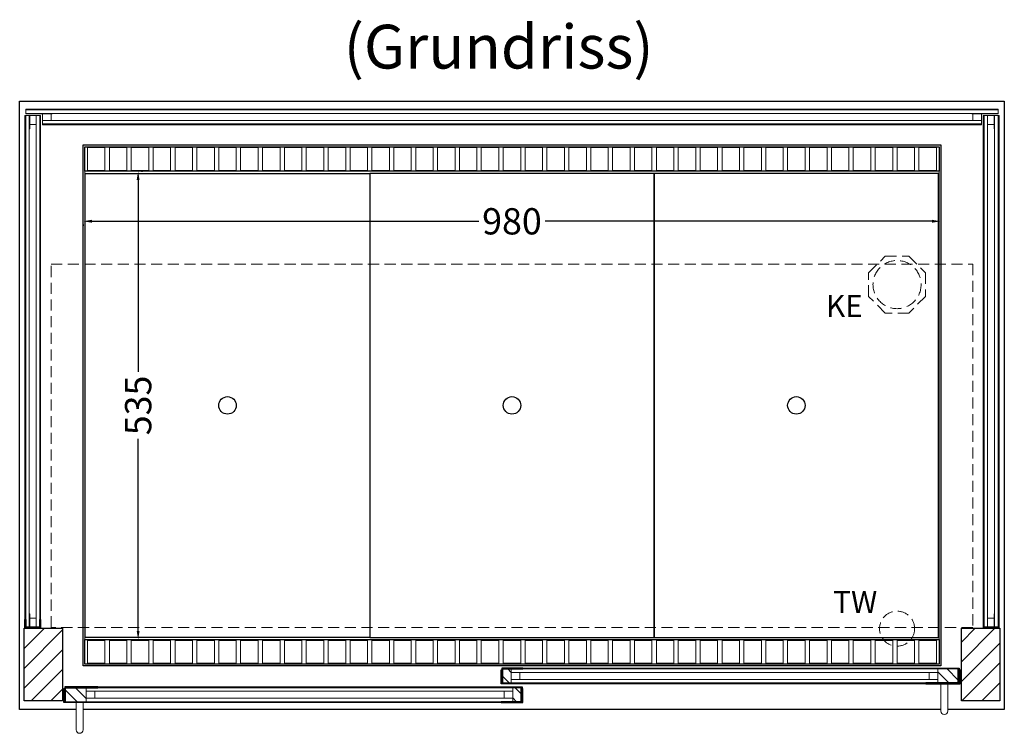
# Model space of a CAD drawing. Units: millimetres. Extents: x 32770 to 81270, y -25037 to 13563.
# Drawn here: x 39981 to 41106, y -18703 to -17888 of the extents above; entities that cross this region are included whole.
import ezdxf
from ezdxf.enums import TextEntityAlignment as Align

# ---------------------------------------------------------------- set-up
doc = ezdxf.new("R2010")
doc.units = ezdxf.units.MM
doc.header["$LTSCALE"] = 2
doc.header["$PDMODE"] = 34
doc.header["$PDSIZE"] = 5
doc.linetypes.add('AUSGEZOGEN', pattern=[0])
doc.linetypes.add('VERDECKT', pattern=[9.525, 6.35, -3.175])
for name, color, linetype, lineweight in [('A_BEMASSUNG', 1, 'Continuous', 13), ('A_GLAS', 4, 'Continuous', 20), ('A_HILFSLINIEN', 7, 'Continuous', 13), ('A_SCHRAFFUR', 6, 'Continuous', 5), ('A_TEXT', 7, 'Continuous', 20), ('A_VERDECKT', 5, 'VERDECKT', 13), ('A_VOLL', 3, 'Continuous', 30)]:
    doc.layers.add(name, color=color, linetype=linetype, lineweight=lineweight)
doc.styles.add('ARIAL', font='arial.ttf')
doc.styles.add('Arial_0', font='arial.ttf')
doc.dimstyles.new('STANDARD_klein', dxfattribs={"dimtxt": 30, "dimasz": 13, "dimexe": 5, "dimexo": 10, "dimgap": 5, "dimtad": 0, "dimdec": 0, "dimdsep": 46, "dimtxsty": 'Arial_0', "dimcen": 0.09, "dimclrt": 7, "dimazin": 2, "dimtm": 1e-09, "dimtfac": 1, "dimtdec": 0, "dimtmove": 2, "dimatfit": 3, "dimfxl": 1, "dimtolj": 1, "dimtzin": 0, "dimarcsym": 0})
pattern_1 = [(45, (17803.09, -16396.019), (-11.313708, 11.313708), [])]

# ---------------------------------------------------------------- blocks, each defined once
blk = doc.blocks.new('*D2963')
at = {"layer": 'A_BEMASSUNG', "color": 0, "lineweight": -2, "transparency": 16777216}
for p, q in [((40053.1, -18121.5), (40053.1, -18122.8)), ((40063.1, -18117.8), (40505.1, -18117.8)), ((41023.1, -18117.8), (40581.2, -18117.8)), ((41033.1, -18119.3), (41033.1, -18122.8))]:
    blk.add_line(p, q, dxfattribs=at)
at = {"layer": 'A_BEMASSUNG', "color": 0, "transparency": 16777216}
for points in [[(40063.1, -18116.1), (40063.1, -18119.4), (40053.1, -18117.8)], [(41023.1, -18116.1), (41023.1, -18119.4), (41033.1, -18117.8)]]:
    blk.add_solid(points, dxfattribs=at)
at = {"layer": 'DEFPOINTS', "color": 0, "transparency": 16777216}
for p in [(40053.1, -18111.5), (41033.1, -18109.3), (41033.1, -18117.8)]:
    blk.add_point(p, dxfattribs=at)
at = {"layer": 'A_BEMASSUNG', "color": 7, "transparency": 16777216, "insert": (40543.1, -18117.8), "char_height": 30, "attachment_point": 5, "style": 'Arial_0'}
blk.add_mtext('\\A1;980', dxfattribs=at)
blk = doc.blocks.new('*D2964')
at = {"layer": 'A_BEMASSUNG', "color": 0, "lineweight": -2, "transparency": 16777216}
for p, q in [((40120, -18060.6), (40121, -18060.6)), ((40116, -18070.6), (40116, -18289.9)), ((40116, -18585.6), (40116, -18366.4)), ((40115.6, -18595.6), (40121, -18595.6))]:
    blk.add_line(p, q, dxfattribs=at)
at = {"layer": 'A_BEMASSUNG', "color": 0, "transparency": 16777216}
for points in [[(40114.3, -18070.6), (40117.6, -18070.6), (40116, -18060.6)], [(40114.3, -18585.6), (40117.6, -18585.6), (40116, -18595.6)]]:
    blk.add_solid(points, dxfattribs=at)
at = {"layer": 'DEFPOINTS', "color": 0, "transparency": 16777216}
for p in [(40110, -18060.6), (40105.6, -18595.6), (40116, -18595.6)]:
    blk.add_point(p, dxfattribs=at)
at = {"layer": 'A_BEMASSUNG', "color": 7, "transparency": 16777216, "insert": (40116, -18328.1), "char_height": 30, "attachment_point": 5, "rotation": 90, "style": 'Arial_0'}
blk.add_mtext('\\A1;535', dxfattribs=at)

msp = doc.modelspace()

# ---------------------------------------------------------------- hatches: boundary and pattern name
at = {"layer": 'A_SCHRAFFUR'}
h = msp.add_hatch(dxfattribs=at)
h.set_pattern_fill('_USER', color=256, scale=16, angle=45, pattern_type=0)
h.set_pattern_definition(pattern_1)
h.paths.add_polyline_path([(39985.6, -18582.6), (40029.6, -18582.6), (40029.6, -18665.6), (39985.6, -18665.6)])
h = msp.add_hatch(dxfattribs=at)
h.set_pattern_fill('_USER', color=256, scale=16, angle=45, pattern_type=0)
h.set_pattern_definition(pattern_1)
h.paths.add_polyline_path([(41056.6, -18582.6), (41100.6, -18582.6), (41100.6, -18665.6), (41056.6, -18665.6)])
h = msp.add_hatch(dxfattribs=at)
h.set_pattern_fill('_USER', color=256, scale=10, angle=135, pattern_type=0)
h.set_pattern_definition([(135, (70031.506, -23458.514), (-7.0710678, -7.0710678), [])])
h.paths.add_polyline_path([(40532.6, -18629.1), (40542.1, -18629.1), (40542.1, -18633.1), (40542.1, -18641.1), (40542.1, -18645.1), (40532.6, -18645.1)])
h = msp.add_hatch(dxfattribs=at)
h.set_pattern_fill('_USER', color=256, scale=10, angle=135, pattern_type=0)
h.set_pattern_definition([(135, (69869.006, -23458.514), (-7.0710678, -7.0710678), [])])
h.paths.add_polyline_path([(41053.1, -18645.1), (41029.6, -18645.1), (41029.6, -18641.1), (41029.6, -18633.1), (41029.6, -18629.1), (41053.1, -18629.1)])
h = msp.add_hatch(dxfattribs=at)
h.set_pattern_fill('_USER', color=256, scale=10, angle=135, pattern_type=0)
h.set_pattern_definition([(135, (70195.006, -23458.514), (-7.0710678, -7.0710678), [])])
h.paths.add_polyline_path([(40056.6, -18650.6), (40056.6, -18654.6), (40056.6, -18662.6), (40056.6, -18666.6), (40033.1, -18666.6), (40033.1, -18650.6)])
h = msp.add_hatch(dxfattribs=at)
h.set_pattern_fill('_USER', color=256, scale=10, angle=135, pattern_type=0)
h.set_pattern_definition([(135, (70032.506, -23458.514), (-7.0710678, -7.0710678), [])])
h.paths.add_polyline_path([(40544.1, -18654.6), (40544.1, -18650.6), (40553.6, -18650.6), (40553.6, -18666.6), (40544.1, -18666.6), (40544.1, -18662.6)])

# ---------------------------------------------------------------- linework, layer by layer
at = {"layer": 'A_GLAS'}
for points in [[(41098.6, -17994.6), (39987.6, -17994.6), (39987.6, -17990.6), (41098.6, -17990.6)], [(39991.6, -17997.1), (39987.6, -17997.1), (39987.6, -18581.1), (39991.6, -18581.1)], [(39999.6, -18007.1), (39991.6, -18007.1), (39991.6, -17997.1), (39999.6, -17997.1)], [(40003.6, -18581.1), (39999.6, -18581.1), (39999.6, -17997.1), (40003.6, -17997.1)], [(40006.6, -18002.6), (40016.6, -18002.6), (40016.6, -17994.6), (40006.6, -17994.6)], [(41069.6, -18002.6), (41079.6, -18002.6), (41079.6, -17994.6), (41069.6, -17994.6)], [(41082.6, -18581.1), (41086.6, -18581.1), (41086.6, -17997.1), (41082.6, -17997.1)], [(41086.6, -18007.1), (41094.6, -18007.1), (41094.6, -17997.1), (41086.6, -17997.1)], [(41094.6, -17997.1), (41098.6, -17997.1), (41098.6, -18581.1), (41094.6, -18581.1)], [(40006.6, -18006.6), (41079.6, -18006.6), (41079.6, -18002.6), (40006.6, -18002.6)], [(39999.6, -18581.1), (39991.6, -18581.1), (39991.6, -18571.1), (39999.6, -18571.1)], [(41086.6, -18581.1), (41094.6, -18581.1), (41094.6, -18571.1), (41086.6, -18571.1)]]:
    msp.add_lwpolyline(points, close=True, dxfattribs=at)
at = {"layer": 'A_GLAS', "ltscale": 2}
for points in [[(41029.6, -18629.1), (40542.1, -18629.1), (40542.1, -18633.1), (41029.6, -18633.1)], [(40542.1, -18633.1), (40542.1, -18641.1), (40552.1, -18641.1), (40552.1, -18633.1), (40542.1, -18633.1)], [(41029.6, -18641.1), (40542.1, -18641.1), (40542.1, -18645.1), (41029.6, -18645.1)], [(41029.6, -18633.1), (41029.6, -18641.1), (41019.6, -18641.1), (41019.6, -18633.1), (41029.6, -18633.1)], [(40056.6, -18650.6), (40544.1, -18650.6), (40544.1, -18654.6), (40056.6, -18654.6)], [(40056.6, -18654.6), (40056.6, -18662.6), (40066.6, -18662.6), (40066.6, -18654.6), (40056.6, -18654.6)], [(40056.6, -18662.6), (40544.1, -18662.6), (40544.1, -18666.6), (40056.6, -18666.6)], [(40544.1, -18654.6), (40544.1, -18662.6), (40534.1, -18662.6), (40534.1, -18654.6), (40544.1, -18654.6)]]:
    msp.add_lwpolyline(points, close=True, dxfattribs=at)
at = {"layer": 'A_VERDECKT', "color": 144}
msp.add_lwpolyline([(40016.6, -18166.6), (41069.6, -18166.6), (41069.6, -18581.6), (40016.6, -18581.6)], close=True, dxfattribs=at)
at = {"layer": 'A_VERDECKT'}
msp.add_lwpolyline([(41015.6, -18176.6), (41015.6, -18203.6), (40996.6, -18222.6), (40969.7, -18222.6), (40950.6, -18203.6), (40950.6, -18176.6), (40969.7, -18157.6), (40996.6, -18157.6)], close=True, dxfattribs=at)
for centre, radius in [((40983.1, -18190.1), 27.5), ((40983.1, -18583.1), 20)]:
    msp.add_circle(centre, radius, dxfattribs=at)
at = {"layer": 'A_VOLL', "ltscale": 2}
for points in [[(40045.1, -18675.6), (39980.6, -18675.6), (39980.6, -17980.6), (41105.6, -17980.6), (41105.6, -18675.6), (41041.1, -18675.6)], [(41033.1, -18675.6), (40053.1, -18675.6)]]:
    msp.add_lwpolyline(points, dxfattribs=at)
at = {"layer": 'A_VOLL', "color": 252, "lineweight": 9}
for points in [[(39986.6, -18572.6), (39986.6, -17997.1), (39987.6, -17997.1)], [(41098.6, -17990.6), (41098.6, -17989.6), (39987.6, -17989.6), (39987.6, -17990.6)], [(40004.6, -18572.6), (40004.6, -17997.1), (40003.6, -17997.1)], [(41081.6, -18572.6), (41081.6, -17997.1), (41082.6, -17997.1)], [(41099.6, -18572.6), (41099.6, -17997.1), (41098.6, -17997.1)]]:
    msp.add_lwpolyline(points, dxfattribs=at)
at = {"layer": 'A_VOLL', "color": 159, "lineweight": 9, "ltscale": 2, "true_color": 0x22346e}
for points in [[(39987.6, -17994.6), (40017.6, -17994.6), (40017.6, -17995.1), (39987.6, -17995.1)], [(39992.1, -17997.1), (39992.1, -18012.1), (39991.6, -18012.1), (39991.6, -17997.1)], [(41068.6, -17994.6), (41098.6, -17994.6), (41098.6, -17995.1), (41068.6, -17995.1)], [(41094.6, -17997.1), (41094.6, -18012.1), (41094.1, -18012.1), (41094.1, -17997.1)], [(39992.1, -18566.1), (39992.1, -18581.1), (39991.6, -18581.1), (39991.6, -18566.1)], [(41094.6, -18566.1), (41094.6, -18581.1), (41094.1, -18581.1), (41094.1, -18566.1)]]:
    msp.add_lwpolyline(points, close=True, dxfattribs=at)
at = {"layer": 'A_VOLL', "color": 253, "lineweight": 9}
msp.add_lwpolyline([(40006.6, -18006.6), (40006.6, -18007.6), (41079.6, -18007.6), (41079.6, -18006.6)], dxfattribs=at)
at = {"layer": 'A_VOLL', "ltscale": 2}
for points in [[(41033.1, -18625.6), (40053.1, -18625.6), (40053.1, -18030.6), (41033.1, -18030.6)], [(39985.6, -18582.6), (40029.6, -18582.6), (40029.6, -18665.6), (39985.6, -18665.6)], [(41056.6, -18582.6), (41100.6, -18582.6), (41100.6, -18665.6), (41056.6, -18665.6)], [(40555.6, -18628.1), (40531.6, -18628.1), (40531.6, -18645.1), (40532.6, -18645.1), (40532.6, -18629.1), (40555.6, -18629.1)], [(41016.1, -18628.1), (41054.1, -18628.1), (41054.1, -18645.1), (41053.1, -18645.1), (41053.1, -18629.1), (41016.1, -18629.1)], [(40555.6, -18646.1), (40530.6, -18646.1), (40530.6, -18630.1), (40531.6, -18630.1), (40531.6, -18645.1), (40555.6, -18645.1)], [(41016.1, -18646.1), (41055.1, -18646.1), (41055.1, -18630.1), (41054.1, -18630.1), (41054.1, -18645.1), (41016.1, -18645.1)], [(40070.1, -18667.6), (40031.1, -18667.6), (40031.1, -18651.6), (40032.1, -18651.6), (40032.1, -18666.6), (40070.1, -18666.6)], [(40070.1, -18649.6), (40032.1, -18649.6), (40032.1, -18666.6), (40033.1, -18666.6), (40033.1, -18650.6), (40070.1, -18650.6)], [(40530.6, -18649.6), (40554.6, -18649.6), (40554.6, -18666.6), (40553.6, -18666.6), (40553.6, -18650.6), (40530.6, -18650.6)], [(40530.6, -18667.6), (40555.6, -18667.6), (40555.6, -18651.6), (40554.6, -18651.6), (40554.6, -18666.6), (40530.6, -18666.6)]]:
    msp.add_lwpolyline(points, close=True, dxfattribs=at)
at = {"layer": 'A_VOLL', "color": 41}
for points in [[(40055.1, -18032.6), (41031.1, -18032.6), (41031.1, -18060.6), (40055.1, -18060.6)], [(40055.1, -18595.6), (41031.1, -18595.6), (41031.1, -18623.6), (40055.1, -18623.6)]]:
    msp.add_lwpolyline(points, close=True, dxfattribs=at)
at = {"layer": 'A_VOLL', "color": 41, "lineweight": 5}
for points in [[(40078.1, -18059.6), (40058.1, -18059.6), (40058.1, -18033.6), (40078.1, -18033.6)], [(40103.1, -18059.6), (40083.1, -18059.6), (40083.1, -18033.6), (40103.1, -18033.6)], [(40128.1, -18059.6), (40108.1, -18059.6), (40108.1, -18033.6), (40128.1, -18033.6)], [(40153.1, -18059.6), (40133.1, -18059.6), (40133.1, -18033.6), (40153.1, -18033.6)], [(40178.1, -18059.6), (40158.1, -18059.6), (40158.1, -18033.6), (40178.1, -18033.6)], [(40203.1, -18059.6), (40183.1, -18059.6), (40183.1, -18033.6), (40203.1, -18033.6)], [(40228.1, -18059.6), (40208.1, -18059.6), (40208.1, -18033.6), (40228.1, -18033.6)], [(40253.1, -18059.6), (40233.1, -18059.6), (40233.1, -18033.6), (40253.1, -18033.6)], [(40278.1, -18059.6), (40258.1, -18059.6), (40258.1, -18033.6), (40278.1, -18033.6)], [(40303.1, -18059.6), (40283.1, -18059.6), (40283.1, -18033.6), (40303.1, -18033.6)], [(40328.1, -18059.6), (40308.1, -18059.6), (40308.1, -18033.6), (40328.1, -18033.6)], [(40353.1, -18059.6), (40333.1, -18059.6), (40333.1, -18033.6), (40353.1, -18033.6)], [(40378.1, -18059.6), (40358.1, -18059.6), (40358.1, -18033.6), (40378.1, -18033.6)], [(40403.1, -18059.6), (40383.1, -18059.6), (40383.1, -18033.6), (40403.1, -18033.6)], [(40428.1, -18059.6), (40408.1, -18059.6), (40408.1, -18033.6), (40428.1, -18033.6)], [(40453.1, -18059.6), (40433.1, -18059.6), (40433.1, -18033.6), (40453.1, -18033.6)], [(40478.1, -18059.6), (40458.1, -18059.6), (40458.1, -18033.6), (40478.1, -18033.6)], [(40503.1, -18059.6), (40483.1, -18059.6), (40483.1, -18033.6), (40503.1, -18033.6)], [(40528.1, -18059.6), (40508.1, -18059.6), (40508.1, -18033.6), (40528.1, -18033.6)], [(40553.1, -18059.6), (40533.1, -18059.6), (40533.1, -18033.6), (40553.1, -18033.6)], [(40578.1, -18059.6), (40558.1, -18059.6), (40558.1, -18033.6), (40578.1, -18033.6)], [(40603.1, -18059.6), (40583.1, -18059.6), (40583.1, -18033.6), (40603.1, -18033.6)], [(40628.1, -18059.6), (40608.1, -18059.6), (40608.1, -18033.6), (40628.1, -18033.6)], [(40653.1, -18059.6), (40633.1, -18059.6), (40633.1, -18033.6), (40653.1, -18033.6)], [(40678.1, -18059.6), (40658.1, -18059.6), (40658.1, -18033.6), (40678.1, -18033.6)], [(40703.1, -18059.6), (40683.1, -18059.6), (40683.1, -18033.6), (40703.1, -18033.6)], [(40708.1, -18059.6), (40728.1, -18059.6), (40728.1, -18033.6), (40708.1, -18033.6)], [(40733.1, -18059.6), (40753.1, -18059.6), (40753.1, -18033.6), (40733.1, -18033.6)], [(40758.1, -18059.6), (40778.1, -18059.6), (40778.1, -18033.6), (40758.1, -18033.6)], [(40783.1, -18059.6), (40803.1, -18059.6), (40803.1, -18033.6), (40783.1, -18033.6)], [(40808.1, -18059.6), (40828.1, -18059.6), (40828.1, -18033.6), (40808.1, -18033.6)], [(40833.1, -18059.6), (40853.1, -18059.6), (40853.1, -18033.6), (40833.1, -18033.6)], [(40858.1, -18059.6), (40878.1, -18059.6), (40878.1, -18033.6), (40858.1, -18033.6)], [(40883.1, -18059.6), (40903.1, -18059.6), (40903.1, -18033.6), (40883.1, -18033.6)], [(40908.1, -18059.6), (40928.1, -18059.6), (40928.1, -18033.6), (40908.1, -18033.6)], [(40933.1, -18059.6), (40953.1, -18059.6), (40953.1, -18033.6), (40933.1, -18033.6)], [(40958.1, -18059.6), (40978.1, -18059.6), (40978.1, -18033.6), (40958.1, -18033.6)], [(40983.1, -18059.6), (41003.1, -18059.6), (41003.1, -18033.6), (40983.1, -18033.6)], [(41008.1, -18059.6), (41028.1, -18059.6), (41028.1, -18033.6), (41008.1, -18033.6)], [(40078.1, -18622.6), (40058.1, -18622.6), (40058.1, -18596.6), (40078.1, -18596.6)], [(40103.1, -18622.6), (40083.1, -18622.6), (40083.1, -18596.6), (40103.1, -18596.6)], [(40128.1, -18622.6), (40108.1, -18622.6), (40108.1, -18596.6), (40128.1, -18596.6)], [(40153.1, -18622.6), (40133.1, -18622.6), (40133.1, -18596.6), (40153.1, -18596.6)], [(40178.1, -18622.6), (40158.1, -18622.6), (40158.1, -18596.6), (40178.1, -18596.6)], [(40203.1, -18622.6), (40183.1, -18622.6), (40183.1, -18596.6), (40203.1, -18596.6)], [(40228.1, -18622.6), (40208.1, -18622.6), (40208.1, -18596.6), (40228.1, -18596.6)], [(40253.1, -18622.6), (40233.1, -18622.6), (40233.1, -18596.6), (40253.1, -18596.6)], [(40278.1, -18622.6), (40258.1, -18622.6), (40258.1, -18596.6), (40278.1, -18596.6)], [(40303.1, -18622.6), (40283.1, -18622.6), (40283.1, -18596.6), (40303.1, -18596.6)], [(40328.1, -18622.6), (40308.1, -18622.6), (40308.1, -18596.6), (40328.1, -18596.6)], [(40353.1, -18622.6), (40333.1, -18622.6), (40333.1, -18596.6), (40353.1, -18596.6)], [(40378.1, -18622.6), (40358.1, -18622.6), (40358.1, -18596.6), (40378.1, -18596.6)], [(40403.1, -18622.6), (40383.1, -18622.6), (40383.1, -18596.6), (40403.1, -18596.6)], [(40428.1, -18622.6), (40408.1, -18622.6), (40408.1, -18596.6), (40428.1, -18596.6)], [(40453.1, -18622.6), (40433.1, -18622.6), (40433.1, -18596.6), (40453.1, -18596.6)], [(40478.1, -18622.6), (40458.1, -18622.6), (40458.1, -18596.6), (40478.1, -18596.6)], [(40503.1, -18622.6), (40483.1, -18622.6), (40483.1, -18596.6), (40503.1, -18596.6)], [(40528.1, -18622.6), (40508.1, -18622.6), (40508.1, -18596.6), (40528.1, -18596.6)], [(40553.1, -18622.6), (40533.1, -18622.6), (40533.1, -18596.6), (40553.1, -18596.6)], [(40578.1, -18622.6), (40558.1, -18622.6), (40558.1, -18596.6), (40578.1, -18596.6)], [(40603.1, -18622.6), (40583.1, -18622.6), (40583.1, -18596.6), (40603.1, -18596.6)], [(40628.1, -18622.6), (40608.1, -18622.6), (40608.1, -18596.6), (40628.1, -18596.6)], [(40653.1, -18622.6), (40633.1, -18622.6), (40633.1, -18596.6), (40653.1, -18596.6)], [(40678.1, -18622.6), (40658.1, -18622.6), (40658.1, -18596.6), (40678.1, -18596.6)], [(40703.1, -18622.6), (40683.1, -18622.6), (40683.1, -18596.6), (40703.1, -18596.6)], [(40708.1, -18622.6), (40728.1, -18622.6), (40728.1, -18596.6), (40708.1, -18596.6)], [(40733.1, -18622.6), (40753.1, -18622.6), (40753.1, -18596.6), (40733.1, -18596.6)], [(40758.1, -18622.6), (40778.1, -18622.6), (40778.1, -18596.6), (40758.1, -18596.6)], [(40783.1, -18622.6), (40803.1, -18622.6), (40803.1, -18596.6), (40783.1, -18596.6)], [(40808.1, -18622.6), (40828.1, -18622.6), (40828.1, -18596.6), (40808.1, -18596.6)], [(40833.1, -18622.6), (40853.1, -18622.6), (40853.1, -18596.6), (40833.1, -18596.6)], [(40858.1, -18622.6), (40878.1, -18622.6), (40878.1, -18596.6), (40858.1, -18596.6)], [(40883.1, -18622.6), (40903.1, -18622.6), (40903.1, -18596.6), (40883.1, -18596.6)], [(40908.1, -18622.6), (40928.1, -18622.6), (40928.1, -18596.6), (40908.1, -18596.6)], [(40933.1, -18622.6), (40953.1, -18622.6), (40953.1, -18596.6), (40933.1, -18596.6)], [(40958.1, -18622.6), (40978.1, -18622.6), (40978.1, -18596.6), (40958.1, -18596.6)], [(40983.1, -18622.6), (41003.1, -18622.6), (41003.1, -18596.6), (40983.1, -18596.6)], [(41008.1, -18622.6), (41028.1, -18622.6), (41028.1, -18596.6), (41008.1, -18596.6)]]:
    msp.add_lwpolyline(points, close=True, dxfattribs=at)
at = {"layer": 'A_VOLL', "color": 30, "lineweight": 9}
for points in [[(40055.1, -18060.6), (40055.1, -18595.6)], [(41031.1, -18060.6), (41031.1, -18595.6)]]:
    msp.add_lwpolyline(points, dxfattribs=at)
at = {"layer": 'A_VOLL', "color": 44}
for points in [[(40380.6, -18593.1), (40055.6, -18593.1), (40055.6, -18063.1), (40380.6, -18063.1)], [(40380.6, -18593.1), (40705.6, -18593.1), (40705.6, -18063.1), (40380.6, -18063.1)], [(41030.6, -18593.1), (41030.6, -18063.1), (40705.6, -18063.1), (40705.6, -18593.1)]]:
    msp.add_lwpolyline(points, close=True, dxfattribs=at)
at = {"layer": 'A_VOLL', "color": 252}
for points in [[(40004.6, -18572.6), (40004.6, -18582.6), (39986.6, -18582.6), (39986.6, -18572.6), (39987.6, -18572.6), (39987.6, -18581.6), (40003.6, -18581.6), (40003.6, -18572.6)], [(41081.6, -18572.6), (41081.6, -18582.6), (41099.6, -18582.6), (41099.6, -18572.6), (41098.6, -18572.6), (41098.6, -18581.6), (41082.6, -18581.6), (41082.6, -18572.6)]]:
    msp.add_lwpolyline(points, close=True, dxfattribs=at)
at = {"layer": 'A_VOLL', "color": 94, "lineweight": 9}
for points in [[(40555.6, -18628.1), (41016.1, -18628.1)], [(40070.1, -18649.6), (40530.6, -18649.6)], [(41016.1, -18646.1), (40555.6, -18646.1)], [(40530.6, -18667.6), (40070.1, -18667.6)]]:
    msp.add_lwpolyline(points, dxfattribs=at)
at = {"layer": 'A_VOLL', "color": 252, "lineweight": 9}
for points in [[(41033.1, -18646.1), (41033.1, -18677.1, 1), (41041.1, -18677.1), (41041.1, -18646.1)], [(40045.1, -18667.6), (40045.1, -18698.6, 1), (40053.1, -18698.6), (40053.1, -18667.6)]]:
    msp.add_lwpolyline(points, format="xyb", close=True, dxfattribs=at)
at = {"layer": 'A_VOLL', "color": 44}
for centre in [(40218.1, -18328.1), (40218.1, -18328.1), (40543.1, -18328.1), (40543.1, -18328.1), (40868.1, -18328.1), (40868.1, -18328.1)]:
    msp.add_circle(centre, 10, dxfattribs=at)

# ---------------------------------------------------------------- texts
at = {"layer": 'A_HILFSLINIEN', "linetype": 'AUSGEZOGEN', "lineweight": 15, "style": 'ARIAL'}
for s, p in [('KE', (40901.8, -18227)), ('TW', (40910.1, -18565.1))]:
    msp.add_text(s, height=25, dxfattribs=at).set_placement(p)
at = {"layer": 'A_TEXT', "linetype": 'AUSGEZOGEN', "lineweight": 9, "style": 'ARIAL'}
msp.add_text('(Grundriss)', height=50, dxfattribs=at).set_placement((40527.9, -17924.8), align=Align.MIDDLE)

# ---------------------------------------------------------------- dimensions: what is measured, and where the dimension line sits
at = {"layer": 'A_BEMASSUNG'}
dim = msp.add_linear_dim(base=(40116, -18595.6), p1=(40110, -18060.6), p2=(40105.6, -18595.6), angle=90, dimstyle='STANDARD_klein', override={"dimtxt": 30, "dimasz": 10}, dxfattribs=at)
dim.commit()
dim.dimension.update_dxf_attribs({"geometry": '*D2964', "text_midpoint": (40116, -18328.1)})
dim = msp.add_linear_dim(base=(41033.1, -18117.8), p1=(40053.1, -18111.5), p2=(41033.1, -18109.3), dimstyle='STANDARD_klein', override={"dimtxt": 30, "dimasz": 10}, dxfattribs=at)
dim.commit()
dim.dimension.update_dxf_attribs({"geometry": '*D2963', "text_midpoint": (40543.1, -18117.8)})

doc.saveas('drawing.dxf')
